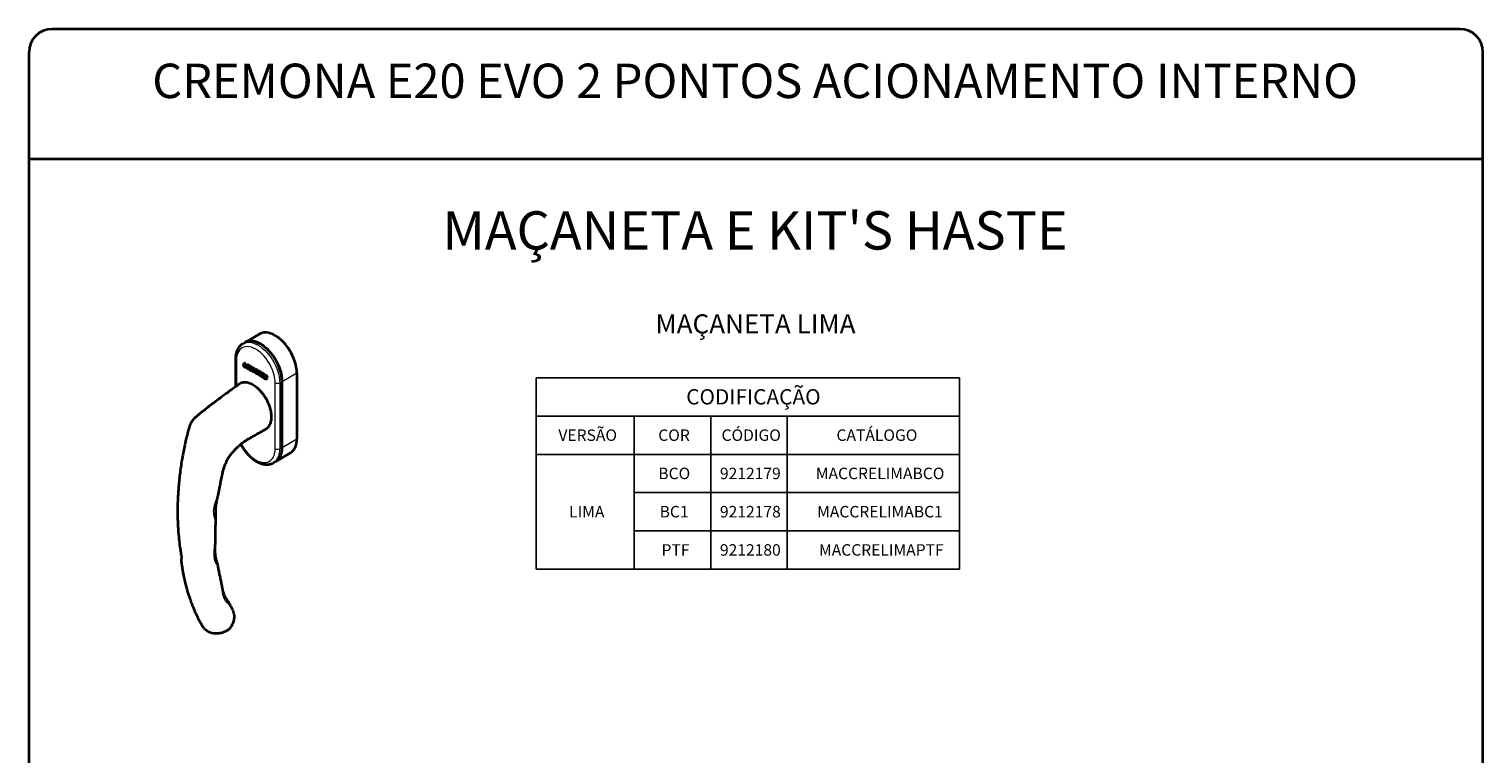
# Paper-space layout 'MAÇANETA + KIT HASTE (2)' of a CAD drawing. Units: millimetres. Extents: x 10 to 205, y 4 to 287.
# Drawn here: x 10 to 200, y 192 to 287 of the extents above; entities that cross this region are included whole.
import ezdxf

# ---------------------------------------------------------------- set-up
doc = ezdxf.new("R2010")
doc.units = ezdxf.units.MM
doc.layers.add('LAYOUT_', color=7, linetype='Continuous', lineweight=35)
doc.layers.add('TEXTOS_EM_PORTUGUES', color=7, linetype='Continuous')
doc.styles.add('SLDTEXTSTYLE0', font='TXT', dxfattribs={"width": 0.7})

# ---------------------------------------------------------------- blocks, each defined once
blk = doc.blocks.new('SW_TABLEANNOTATION_10')
at = {"layer": 'TEXTOS_EM_PORTUGUES', "color": 0}
for p, q in [((0, 0), (0, -5)), ((0, 0), (12.82, 0)), ((12.82, 0), (22.82, 0)), ((22.82, 0), (32.82, 0)), ((32.82, 0), (55.32, 0)), ((55.32, 0), (55.32, -5)), ((0, -5), (0, -10)), ((0, -5), (12.82, -5)), ((12.82, -5), (12.82, -10)), ((12.82, -5), (22.82, -5)), ((22.82, -5), (22.82, -10)), ((22.82, -5), (32.82, -5)), ((32.82, -5), (32.82, -10)), ((32.82, -5), (55.32, -5)), ((55.32, -5), (55.32, -10)), ((0, -10), (0, -15)), ((0, -10), (12.82, -10)), ((0, -10), (12.82, -10)), ((12.82, -10), (12.82, -15)), ((12.82, -10), (22.82, -10)), ((22.82, -10), (22.82, -15)), ((22.82, -10), (32.82, -10)), ((32.82, -10), (32.82, -15)), ((32.82, -10), (55.32, -10)), ((55.32, -10), (55.32, -15)), ((0, -15), (0, -20)), ((12.82, -15), (12.82, -20)), ((12.82, -15), (22.82, -15)), ((22.82, -15), (22.82, -20)), ((22.82, -15), (32.82, -15)), ((32.82, -15), (32.82, -20)), ((32.82, -15), (55.32, -15)), ((55.32, -15), (55.32, -20)), ((0, -20), (0, -25)), ((12.82, -20), (12.82, -25)), ((12.82, -20), (22.82, -20)), ((22.82, -20), (22.82, -25)), ((22.82, -20), (32.82, -20)), ((32.82, -20), (32.82, -25)), ((32.82, -20), (55.32, -20)), ((55.32, -20), (55.32, -25)), ((0, -25), (12.82, -25)), ((12.82, -25), (22.82, -25)), ((22.82, -25), (32.82, -25)), ((32.82, -25), (55.32, -25))]:
    blk.add_line(p, q, dxfattribs=at)
at = {"layer": 'TEXTOS_EM_PORTUGUES', "color": 0, "attachment_point": 1, "style": 'SLDTEXTSTYLE0'}
for s, insert, char_height in [('CODIFICAÇÃO', (19.62, -1.48), 2), ('VERSÃO', (2.92, -6.74), 1.5), ('COR', (15.97, -6.74), 1.5), ('CÓDIGO', (24.24, -6.74), 1.5), ('CATÁLOGO', (39.26, -6.74), 1.5), ('BCO', (15.98, -11.74), 1.5), ('9212179', (24.03, -11.74), 1.5), ('MACCRELIMABCO', (36.56, -11.74), 1.5), ('LIMA', (4.32, -16.74), 1.5), ('BC1', (16.15, -16.74), 1.5), ('9212178', (24.03, -16.74), 1.5), ('MACCRELIMABC1', (36.73, -16.74), 1.5), ('PTF', (16.4, -21.74), 1.5), ('9212180', (24.03, -21.74), 1.5), ('MACCRELIMAPTF', (36.98, -21.74), 1.5)]:
    blk.add_mtext(s, dxfattribs=dict(at, insert=insert, char_height=char_height))

psp = doc.layouts.new('MAÇANETA + KIT HASTE (2)')

# ---------------------------------------------------------------- linework, layer by layer
at = {"color": 7, "linetype": 'Continuous', "lineweight": 35}
for p, q in [((40.139, 247.168), (38.22, 246.06)), ((38.22, 246.06), (37.916, 245.885)), ((37.916, 245.885), (37.931, 245.894)), ((36.962, 243.879), (36.962, 240.266)), ((38.024, 243.008), (38.11, 243.382)), ((38.11, 243.382), (38.13, 243.394)), ((38.11, 243.382), (38.212, 243.323)), ((38.13, 243.394), (38.232, 243.335)), ((38.212, 243.323), (38.143, 243.043)), ((38.232, 243.335), (38.163, 243.055)), ((38.212, 243.323), (38.232, 243.335)), ((38.171, 242.934), (38.192, 242.946)), ((38.313, 242.853), (38.333, 242.864)), ((38.439, 242.712), (38.464, 242.727)), ((38.45, 243.186), (38.47, 243.198)), ((38.45, 243.186), (38.549, 243.129)), ((38.549, 243.129), (38.466, 242.752)), ((38.466, 242.752), (38.487, 242.764)), ((38.47, 243.198), (38.569, 243.14)), ((38.569, 243.14), (38.487, 242.764)), ((38.614, 243.091), (38.511, 242.644)), ((38.511, 242.644), (38.61, 242.588)), ((38.549, 243.129), (38.569, 243.14)), ((38.61, 242.588), (38.692, 242.946)), ((38.61, 242.588), (38.63, 242.599)), ((38.614, 243.091), (38.634, 243.103)), ((38.789, 242.99), (38.614, 243.091)), ((38.63, 242.599), (38.707, 242.937)), ((38.809, 243.002), (38.634, 243.103)), ((38.692, 242.946), (38.817, 242.874)), ((38.716, 242.616), (38.696, 242.538)), ((38.696, 242.538), (38.831, 242.46)), ((38.716, 242.616), (38.736, 242.628)), ((38.797, 242.569), (38.716, 242.616)), ((38.817, 242.581), (38.736, 242.628)), ((38.797, 242.569), (38.817, 242.581)), ((38.975, 242.442), (39.001, 242.457)), ((39.044, 242.337), (39.121, 242.661)), ((39.145, 242.279), (39.044, 242.337)), ((39.121, 242.661), (39.141, 242.673)), ((39.121, 242.661), (39.219, 242.605)), ((39.141, 242.673), (39.239, 242.616)), ((39.219, 242.605), (39.145, 242.279)), ((39.145, 242.279), (39.165, 242.29)), ((39.15, 242.794), (39.17, 242.806)), ((39.15, 242.794), (39.25, 242.736)), ((39.239, 242.616), (39.165, 242.29)), ((39.17, 242.806), (39.271, 242.748)), ((39.321, 242.691), (39.213, 242.239)), ((39.213, 242.239), (39.315, 242.18)), ((39.219, 242.605), (39.239, 242.616)), ((39.25, 242.736), (39.228, 242.639)), ((39.228, 242.639), (39.248, 242.651)), ((39.271, 242.748), (39.248, 242.651)), ((39.25, 242.736), (39.271, 242.748)), ((39.315, 242.18), (39.395, 242.519)), ((39.315, 242.18), (39.336, 242.192)), ((39.321, 242.691), (39.342, 242.703)), ((39.387, 242.653), (39.321, 242.691)), ((39.336, 242.192), (39.405, 242.49)), ((39.408, 242.665), (39.342, 242.703)), ((39.387, 242.653), (39.408, 242.665)), ((39.395, 242.519), (39.551, 242.093)), ((39.458, 242.566), (39.478, 242.577)), ((39.593, 242.198), (39.458, 242.566)), ((39.602, 242.239), (39.478, 242.577)), ((39.661, 242.497), (39.593, 242.198)), ((39.62, 242.004), (39.66, 241.981)), ((39.66, 241.981), (39.76, 242.44)), ((39.66, 241.981), (39.68, 241.993)), ((39.661, 242.497), (39.681, 242.509)), ((39.76, 242.44), (39.661, 242.497)), ((39.68, 241.993), (39.78, 242.452)), ((39.78, 242.452), (39.681, 242.509)), ((39.76, 242.44), (39.78, 242.452)), ((40.089, 241.734), (39.823, 241.887)), ((39.853, 242.382), (39.828, 242.368)), ((39.867, 242.082), (39.848, 242.01)), ((39.848, 242.01), (39.868, 242.021)), ((40.137, 241.926), (39.867, 242.082)), ((39.882, 242.074), (39.868, 242.021)), ((39.882, 242.151), (39.902, 242.163)), ((39.882, 242.151), (40.157, 241.992)), ((39.897, 242.351), (40.198, 242.177)), ((39.898, 241.932), (39.918, 241.944)), ((39.898, 241.932), (40.111, 241.809)), ((39.899, 242.224), (39.92, 242.236)), ((39.902, 242.163), (40.177, 242.004)), ((39.917, 242.362), (40.218, 242.188)), ((39.918, 241.944), (40.131, 241.82)), ((40.177, 242.102), (39.965, 242.224)), ((40.111, 241.809), (40.089, 241.734)), ((40.089, 241.734), (40.109, 241.745)), ((40.131, 241.82), (40.109, 241.745)), ((40.111, 241.809), (40.131, 241.82)), ((40.157, 241.992), (40.137, 241.926)), ((40.137, 241.926), (40.157, 241.938)), ((40.155, 241.695), (40.18, 241.775)), ((40.177, 242.004), (40.157, 241.938)), ((40.157, 241.992), (40.177, 242.004)), ((40.198, 242.177), (40.177, 242.102)), ((40.177, 242.102), (40.197, 242.113)), ((40.18, 241.775), (40.2, 241.787)), ((40.18, 241.775), (40.489, 241.597)), ((40.218, 242.188), (40.197, 242.113)), ((40.198, 242.177), (40.218, 242.188)), ((40.2, 241.787), (40.494, 241.617)), ((40.291, 242.123), (40.265, 242.109)), ((40.499, 241.609), (40.269, 241.978)), ((40.341, 242.094), (40.361, 242.106)), ((40.341, 242.094), (40.674, 241.902)), ((40.361, 242.106), (40.694, 241.914)), ((40.374, 241.967), (40.393, 241.977)), ((40.374, 241.967), (40.572, 241.647)), ((40.65, 241.828), (40.39, 241.978)), ((40.397, 241.975), (40.592, 241.659)), ((40.572, 241.647), (40.592, 241.659)), ((40.589, 241.472), (40.614, 241.487)), ((40.674, 241.902), (40.65, 241.828)), ((40.65, 241.828), (40.671, 241.84)), ((40.694, 241.914), (40.671, 241.84)), ((40.674, 241.902), (40.694, 241.914)), ((41.004, 241.205), (40.738, 241.359)), ((40.768, 241.854), (40.743, 241.839)), ((40.782, 241.554), (40.763, 241.481)), ((40.763, 241.481), (40.783, 241.493)), ((41.052, 241.398), (40.782, 241.554)), ((40.797, 241.546), (40.783, 241.493)), ((40.797, 241.623), (40.818, 241.634)), ((40.797, 241.623), (41.072, 241.464)), ((40.812, 241.822), (41.113, 241.648)), ((40.813, 241.404), (40.833, 241.415)), ((40.813, 241.404), (41.026, 241.281)), ((40.815, 241.696), (40.835, 241.708)), ((40.818, 241.634), (41.092, 241.476)), ((40.832, 241.834), (41.133, 241.66)), ((40.833, 241.415), (41.046, 241.292)), ((41.092, 241.573), (40.88, 241.696)), ((41.072, 241.464), (41.052, 241.398)), ((41.052, 241.398), (41.073, 241.41)), ((41.072, 241.464), (41.092, 241.476)), ((41.092, 241.476), (41.073, 241.41)), ((41.113, 241.648), (41.092, 241.573)), ((41.092, 241.573), (41.112, 241.585)), ((41.133, 241.66), (41.112, 241.585)), ((41.113, 241.648), (41.133, 241.66)), ((44.967, 242.071), (44.967, 233.439)), ((41.026, 241.281), (41.004, 241.205)), ((41.004, 241.205), (41.024, 241.217)), ((41.046, 241.292), (41.024, 241.217)), ((41.026, 241.281), (41.046, 241.292)), ((43.048, 232.331), (43.048, 240.963)), ((40.905, 234.727), (40.918, 234.734)), ((41.916, 230.325), (41.902, 230.316)), ((41.916, 230.325), (42.219, 230.5)), ((42.219, 230.5), (44.138, 231.608)), ((34.681, 216.824), (34.683, 216.825)), ((34.981, 215.346), (34.974, 215.376)), ((36.295, 208.766), (36.339, 208.82))]:
    psp.add_line(p, q, dxfattribs=at)
at = {"color": 8, "linetype": 'Continuous', "lineweight": 18}
for p, q in [((37.088, 243.704), (37.088, 240.359)), ((38.143, 243.043), (38.163, 243.055)), ((38.789, 242.99), (38.809, 243.002)), ((39.042, 242.583), (39.062, 242.595)), ((39.897, 242.351), (39.917, 242.362)), ((40.489, 241.597), (40.503, 241.605)), ((40.61, 241.524), (40.63, 241.535)), ((40.812, 241.822), (40.832, 241.834)), ((43.048, 240.963), (44.967, 242.071)), ((42.139, 232.156), (42.139, 240.788)), ((43.048, 240.963), (42.745, 240.788)), ((42.745, 240.788), (42.745, 232.156)), ((43.048, 232.331), (42.745, 232.156)), ((43.048, 232.331), (44.967, 233.439)), ((36.293, 208.847), (36.3, 208.857)), ((36.3, 208.857), (36.325, 208.892))]:
    psp.add_line(p, q, dxfattribs=at)
at = {"color": 7, "linetype": 'Continuous', "lineweight": 35, "flags": 128}
for points in [[(44.967, 242.071), (44.952, 242.421), (44.905, 242.786), (44.829, 243.16), (44.723, 243.541), (44.588, 243.923), (44.427, 244.303), (44.241, 244.676), (44.031, 245.039), (43.801, 245.387), (43.553, 245.716), (43.289, 246.024), (43.013, 246.306), (42.727, 246.559), (42.434, 246.782), (42.139, 246.97), (41.843, 247.123), (41.551, 247.238), (41.265, 247.315), (40.988, 247.352), (40.724, 247.349), (40.476, 247.306), (40.246, 247.224), (40.139, 247.168)], [(38.22, 246.06), (38.327, 246.116), (38.557, 246.198), (38.805, 246.241), (39.069, 246.244), (39.345, 246.207), (39.631, 246.13), (39.924, 246.015), (40.219, 245.862), (40.515, 245.674), (40.807, 245.451), (41.093, 245.198), (41.37, 244.916), (41.634, 244.608), (41.882, 244.279), (42.112, 243.931), (42.321, 243.568), (42.508, 243.195), (42.669, 242.815), (42.803, 242.433), (42.909, 242.052), (42.986, 241.678), (43.032, 241.313), (43.048, 240.963)], [(43.048, 240.963), (43.032, 241.313), (42.986, 241.678), (42.909, 242.052), (42.803, 242.433), (42.669, 242.815), (42.508, 243.195), (42.321, 243.568), (42.112, 243.931), (41.882, 244.279), (41.634, 244.608), (41.37, 244.916), (41.093, 245.198), (40.807, 245.451), (40.515, 245.674), (40.219, 245.862), (39.924, 246.015), (39.631, 246.13), (39.345, 246.207), (39.069, 246.244), (38.805, 246.241), (38.557, 246.198), (38.327, 246.116), (38.22, 246.06)], [(38.364, 242.729), (38.259, 242.79), (38.104, 242.88)], [(38.171, 242.934), (38.24, 242.895), (38.313, 242.853)], [(38.192, 242.946), (38.26, 242.906), (38.333, 242.864)], [(40.49, 241.502), (40.439, 241.531), (40.355, 241.58), (40.155, 241.695)], [(34.35, 220.812), (34.35, 220.995), (34.35, 220.995), (34.35, 220.995)]]:
    psp.add_lwpolyline(points, dxfattribs=at)
at = {"color": 8, "linetype": 'Continuous', "lineweight": 18, "flags": 128}
for points in [[(42.139, 240.788), (42.123, 241.124), (42.075, 241.474), (41.997, 241.833), (41.889, 242.198), (41.752, 242.563), (41.588, 242.924), (41.399, 243.277), (41.188, 243.617), (40.957, 243.94), (40.709, 244.241), (40.447, 244.517), (40.175, 244.765), (39.896, 244.981), (39.613, 245.162), (39.331, 245.307), (39.051, 245.414), (38.779, 245.48), (38.518, 245.506), (38.27, 245.491), (38.039, 245.435), (37.828, 245.339), (37.639, 245.204), (37.475, 245.032), (37.338, 244.825), (37.23, 244.585), (37.151, 244.316), (37.104, 244.021), (37.088, 243.704)], [(37.931, 245.894), (38.024, 245.941), (38.254, 246.023), (38.502, 246.066), (38.766, 246.069), (39.042, 246.032), (39.328, 245.955), (39.621, 245.84), (39.916, 245.687), (40.212, 245.499), (40.504, 245.276), (40.79, 245.023), (41.067, 244.741), (41.331, 244.433), (41.579, 244.104), (41.809, 243.756), (42.018, 243.393), (42.205, 243.02), (42.366, 242.64), (42.5, 242.258), (42.606, 241.877), (42.683, 241.503), (42.729, 241.139), (42.745, 240.788)], [(37.709, 232.797), (37.828, 232.583), (38.039, 232.243), (38.27, 231.92), (38.518, 231.619), (38.779, 231.343), (39.051, 231.095), (39.331, 230.879), (39.613, 230.698), (39.896, 230.553), (40.175, 230.447), (40.447, 230.38), (40.709, 230.354), (40.957, 230.369), (41.188, 230.425), (41.399, 230.521), (41.588, 230.656), (41.752, 230.828), (41.889, 231.035), (41.997, 231.275), (42.075, 231.544), (42.123, 231.839), (42.139, 232.156)], [(34.683, 216.825), (34.685, 216.826), (34.685, 216.826), (34.685, 216.826)], [(36.135, 212.012), (36.15, 211.956), (36.118, 211.931), (36.118, 211.931), (36.118, 211.931)], [(36.768, 210.635), (36.779, 210.609), (36.779, 210.608)], [(36.01, 208.513), (36.007, 208.512), (35.995, 208.517), (35.976, 208.532), (35.953, 208.556)], [(36.298, 208.764), (36.298, 208.765), (36.296, 208.775), (36.285, 208.791), (36.266, 208.813)], [(36.329, 208.806), (36.33, 208.807), (36.329, 208.818), (36.318, 208.835), (36.3, 208.857)]]:
    psp.add_lwpolyline(points, dxfattribs=at)
at = {"color": 8, "linetype": 'Continuous', "lineweight": 18}
for centre, radius, start, end in [((37.177, 243.9), 0.216, 185.71043, 245.62398), ((42.442, 241.373), 0.659, 242.60967, 297.39033), ((40.765, 231.949), 1.99, 305.32586, 5.98632), ((42.442, 232.741), 0.659, 242.60967, 297.39033)]:
    psp.add_arc(centre, radius, start, end, dxfattribs=at)
at = {"color": 7, "linetype": 'Continuous', "lineweight": 35}
for centre in [(41.068, 232.124), (42.988, 233.232)]:
    psp.add_arc(centre, 1.99, 305.32586, 5.98632, dxfattribs=at)
for points, knots in [([(37.937, 245.891), (37.908, 245.877), (37.805, 245.824), (37.648, 245.697), (37.469, 245.517), (37.317, 245.305), (37.189, 245.067), (37.088, 244.803), (37.016, 244.514), (36.971, 244.206), (36.965, 243.988), (36.962, 243.879)], [0, 0, 0, 0, 0.0444034, 0.1594352, 0.2744345, 0.3904895, 0.5084938, 0.6288921, 0.7516138, 0.8761701, 1, 1, 1, 1]), ([(38.104, 242.88), (38.093, 242.886), (38.075, 242.897), (38.051, 242.919), (38.034, 242.943), (38.026, 242.966), (38.022, 242.987), (38.024, 243.001), (38.024, 243.008)], [0, 0, 0, 0, 0.2405638, 0.4333096, 0.5940654, 0.7150207, 0.8465384, 1, 1, 1, 1]), ([(38.143, 243.043), (38.14, 243.029), (38.135, 243.011), (38.136, 242.986), (38.139, 242.974), (38.144, 242.962), (38.151, 242.951), (38.161, 242.942), (38.168, 242.937), (38.171, 242.934)], [0, 0, 0, 0, 0.4131041, 0.5259612, 0.6186964, 0.7091752, 0.7963383, 0.8911942, 1, 1, 1, 1]), ([(38.163, 243.055), (38.16, 243.041), (38.156, 243.023), (38.157, 242.998), (38.159, 242.985), (38.164, 242.973), (38.172, 242.962), (38.181, 242.953), (38.188, 242.949), (38.192, 242.946)], [0, 0, 0, 0, 0.4131041, 0.5259612, 0.6186964, 0.7091752, 0.7963383, 0.8911942, 1, 1, 1, 1]), ([(38.313, 242.853), (38.319, 242.849), (38.329, 242.843), (38.344, 242.837), (38.356, 242.838), (38.364, 242.845), (38.371, 242.857), (38.374, 242.868), (38.376, 242.873)], [0, 0, 0, 0, 0.1914439, 0.3488546, 0.495156, 0.6260597, 0.7897984, 1, 1, 1, 1]), ([(38.333, 242.864), (38.339, 242.861), (38.35, 242.854), (38.364, 242.849), (38.374, 242.849), (38.377, 242.851), (38.377, 242.852)], [0, 0, 0, 0, 0.37059937, 0.67531677, 0.95852869, 1, 1, 1, 1]), ([(38.466, 242.752), (38.463, 242.744), (38.458, 242.728), (38.444, 242.714), (38.428, 242.708), (38.408, 242.709), (38.386, 242.717), (38.371, 242.726), (38.364, 242.729)], [0, 0, 0, 0, 0.20327542, 0.37191506, 0.51962401, 0.65507412, 0.84707666, 1, 1, 1, 1]), ([(38.376, 242.873), (38.379, 242.883), (38.387, 242.918), (38.411, 243.022), (38.433, 243.117), (38.45, 243.186)], [0, 0, 0, 0, 0.09605895, 0.3351831, 1, 1, 1, 1]), ([(38.487, 242.764), (38.484, 242.756), (38.478, 242.74), (38.469, 242.728), (38.462, 242.726), (38.462, 242.726)], [0, 0, 0, 0, 0.5275258, 0.9651673, 1, 1, 1, 1]), ([(39.042, 242.583), (39.041, 242.611), (39.039, 242.665), (39.009, 242.754), (38.958, 242.843), (38.882, 242.929), (38.821, 242.969), (38.789, 242.99)], [0, 0, 0, 0, 0.1834096, 0.3552112, 0.5277702, 0.74748, 1, 1, 1, 1]), ([(38.944, 242.64), (38.942, 242.623), (38.937, 242.592), (38.919, 242.558), (38.89, 242.539), (38.848, 242.542), (38.815, 242.56), (38.797, 242.569)], [0, 0, 0, 0, 0.213191, 0.3959502, 0.5630068, 0.7650379, 1, 1, 1, 1]), ([(39.062, 242.595), (39.061, 242.622), (39.059, 242.676), (39.029, 242.765), (38.978, 242.855), (38.902, 242.941), (38.841, 242.981), (38.809, 243.002)], [0, 0, 0, 0, 0.1834096, 0.3552112, 0.5277702, 0.74748, 1, 1, 1, 1]), ([(38.817, 242.874), (38.832, 242.864), (38.859, 242.846), (38.895, 242.807), (38.924, 242.758), (38.942, 242.7), (38.943, 242.661), (38.944, 242.64)], [0, 0, 0, 0, 0.2037537, 0.3788152, 0.5428709, 0.7502785, 1, 1, 1, 1]), ([(38.922, 242.562), (38.919, 242.559), (38.905, 242.549), (38.867, 242.554), (38.835, 242.572), (38.817, 242.581)], [0, 0, 0, 0, 0.1462861, 0.540976, 1, 1, 1, 1]), ([(38.831, 242.46), (38.863, 242.446), (38.925, 242.419), (38.993, 242.446), (39.033, 242.503), (39.039, 242.556), (39.042, 242.583)], [0, 0, 0, 0, 0.28736885, 0.55815219, 0.77427758, 1, 1, 1, 1]), ([(38.996, 242.46), (39.002, 242.462), (39.027, 242.469), (39.052, 242.517), (39.059, 242.568), (39.062, 242.595)], [0, 0, 0, 0, 0.1355484, 0.5583861, 1, 1, 1, 1]), ([(39.228, 242.639), (39.226, 242.653), (39.222, 242.681), (39.197, 242.738), (39.169, 242.772), (39.15, 242.794)], [0, 0, 0, 0, 0.259838, 0.5207664, 1, 1, 1, 1]), ([(39.458, 242.566), (39.454, 242.575), (39.447, 242.595), (39.422, 242.628), (39.401, 242.643), (39.387, 242.653)], [0, 0, 0, 0, 0.2602804, 0.5205872, 1, 1, 1, 1]), ([(39.478, 242.577), (39.474, 242.587), (39.467, 242.606), (39.442, 242.64), (39.421, 242.655), (39.408, 242.665)], [0, 0, 0, 0, 0.2602804, 0.5205872, 1, 1, 1, 1]), ([(39.551, 242.093), (39.554, 242.084), (39.561, 242.064), (39.585, 242.03), (39.606, 242.014), (39.62, 242.004)], [0, 0, 0, 0, 0.2618654, 0.5223018, 1, 1, 1, 1]), ([(39.742, 242.016), (39.742, 242.016), (39.742, 242.016), (39.742, 242.016), (39.742, 242.016), (39.742, 242.016), (39.742, 242.016), (39.742, 242.017), (39.743, 242.024), (39.752, 242.067), (39.778, 242.178), (39.801, 242.282), (39.816, 242.349)], [0, 0, 0, 0, 0.0000104, 0.0000167, 0.0000243, 0.0000611, 0.0001179, 0.0002492, 0.0038674, 0.0623108, 0.3903687, 1, 1, 1, 1]), ([(39.823, 241.887), (39.813, 241.893), (39.796, 241.904), (39.773, 241.926), (39.754, 241.952), (39.742, 241.985), (39.742, 242.005), (39.742, 242.016)], [0, 0, 0, 0, 0.2277359, 0.4163262, 0.5809218, 0.7737261, 1, 1, 1, 1]), ([(39.816, 242.349), (39.819, 242.355), (39.824, 242.367), (39.838, 242.373), (39.863, 242.37), (39.883, 242.359), (39.897, 242.351)], [0, 0, 0, 0, 0.2164098, 0.3990774, 0.5753948, 1, 1, 1, 1]), ([(39.848, 242.01), (39.848, 242.003), (39.848, 241.992), (39.853, 241.974), (39.861, 241.959), (39.872, 241.948), (39.884, 241.939), (39.893, 241.934), (39.898, 241.932)], [0, 0, 0, 0, 0.2050938, 0.3741166, 0.5303728, 0.6632549, 0.817317, 1, 1, 1, 1]), ([(39.851, 242.38), (39.854, 242.381), (39.86, 242.385), (39.883, 242.381), (39.903, 242.37), (39.917, 242.362)], [0, 0, 0, 0, 0.16092248, 0.40711725, 1, 1, 1, 1]), ([(39.868, 242.021), (39.868, 242.015), (39.868, 242.004), (39.873, 241.986), (39.882, 241.971), (39.892, 241.959), (39.904, 241.95), (39.913, 241.946), (39.918, 241.944)], [0, 0, 0, 0, 0.2050938, 0.3741166, 0.5303728, 0.6632549, 0.817317, 1, 1, 1, 1]), ([(39.899, 242.224), (39.897, 242.214), (39.891, 242.189), (39.886, 242.165), (39.882, 242.151)], [0, 0, 0, 0, 0.4246775, 1, 1, 1, 1]), ([(39.965, 242.224), (39.956, 242.229), (39.94, 242.239), (39.92, 242.246), (39.91, 242.243), (39.904, 242.235), (39.901, 242.228), (39.899, 242.224)], [0, 0, 0, 0, 0.3502144, 0.5933308, 0.7073417, 0.8369032, 1, 1, 1, 1]), ([(39.92, 242.236), (39.917, 242.226), (39.912, 242.201), (39.906, 242.177), (39.902, 242.163)], [0, 0, 0, 0, 0.42467751, 1, 1, 1, 1]), ([(40.269, 241.978), (40.263, 241.988), (40.251, 242.007), (40.243, 242.037), (40.242, 242.064), (40.245, 242.079), (40.247, 242.087)], [0, 0, 0, 0, 0.2628168, 0.5204591, 0.7436931, 1, 1, 1, 1]), ([(40.247, 242.087), (40.253, 242.095), (40.263, 242.111), (40.288, 242.118), (40.315, 242.111), (40.332, 242.1), (40.341, 242.094)], [0, 0, 0, 0, 0.2919042, 0.5534401, 0.7643958, 1, 1, 1, 1]), ([(40.288, 242.121), (40.295, 242.124), (40.309, 242.13), (40.335, 242.122), (40.352, 242.111), (40.361, 242.106)], [0, 0, 0, 0, 0.3434277, 0.6535936, 1, 1, 1, 1]), ([(40.39, 241.978), (40.383, 241.982), (40.374, 241.988), (40.365, 241.99), (40.362, 241.99), (40.361, 241.99), (40.361, 241.989), (40.361, 241.988), (40.361, 241.985), (40.363, 241.981), (40.368, 241.975), (40.372, 241.97), (40.374, 241.967)], [0, 0, 0, 0, 0.426664, 0.546442, 0.5743895, 0.5976721, 0.6180381, 0.6380169, 0.6602703, 0.7185354, 0.834713, 1, 1, 1, 1]), ([(40.489, 241.597), (40.494, 241.594), (40.5, 241.59), (40.507, 241.588), (40.509, 241.588), (40.51, 241.589), (40.51, 241.589), (40.51, 241.59), (40.51, 241.592), (40.51, 241.594), (40.508, 241.597), (40.504, 241.603), (40.501, 241.607), (40.499, 241.609)], [0, 0, 0, 0, 0.4020837, 0.4648885, 0.514273, 0.5409606, 0.5641246, 0.5857831, 0.6163946, 0.6534816, 0.6999114, 0.825883, 1, 1, 1, 1]), ([(40.61, 241.524), (40.61, 241.515), (40.609, 241.5), (40.603, 241.483), (40.592, 241.472), (40.572, 241.467), (40.537, 241.476), (40.507, 241.493), (40.49, 241.502)], [0, 0, 0, 0, 0.1322107, 0.2452615, 0.3492653, 0.4545087, 0.6961942, 1, 1, 1, 1]), ([(40.572, 241.647), (40.584, 241.628), (40.601, 241.599), (40.609, 241.556), (40.61, 241.536), (40.61, 241.524)], [0, 0, 0, 0, 0.4673044, 0.6836205, 1, 1, 1, 1]), ([(40.592, 241.659), (40.604, 241.639), (40.622, 241.611), (40.63, 241.568), (40.63, 241.548), (40.63, 241.535)], [0, 0, 0, 0, 0.4673044, 0.6836205, 1, 1, 1, 1]), ([(40.63, 241.535), (40.63, 241.527), (40.629, 241.512), (40.623, 241.494), (40.615, 241.488), (40.612, 241.485)], [0, 0, 0, 0, 0.37885239, 0.70280189, 1, 1, 1, 1]), ([(40.657, 241.488), (40.657, 241.488), (40.657, 241.488), (40.657, 241.488), (40.657, 241.488), (40.657, 241.488), (40.657, 241.488), (40.657, 241.488), (40.658, 241.495), (40.667, 241.539), (40.693, 241.649), (40.716, 241.753), (40.731, 241.821)], [0, 0, 0, 0, 0.0000105, 0.0000168, 0.0000244, 0.0000613, 0.000118, 0.0002494, 0.0038673, 0.0623097, 0.3903671, 1, 1, 1, 1]), ([(40.738, 241.359), (40.728, 241.365), (40.711, 241.376), (40.688, 241.397), (40.669, 241.424), (40.658, 241.456), (40.657, 241.477), (40.657, 241.488)], [0, 0, 0, 0, 0.2277493, 0.416343, 0.5809338, 0.773729, 1, 1, 1, 1]), ([(40.731, 241.821), (40.734, 241.827), (40.739, 241.839), (40.754, 241.845), (40.778, 241.842), (40.798, 241.83), (40.812, 241.822)], [0, 0, 0, 0, 0.2164038, 0.3990671, 0.5753829, 1, 1, 1, 1]), ([(40.763, 241.481), (40.763, 241.475), (40.763, 241.464), (40.768, 241.446), (40.776, 241.431), (40.787, 241.42), (40.799, 241.41), (40.808, 241.406), (40.813, 241.404)], [0, 0, 0, 0, 0.2050823, 0.374103, 0.5303643, 0.6632515, 0.817317, 1, 1, 1, 1]), ([(40.766, 241.851), (40.769, 241.853), (40.775, 241.857), (40.798, 241.853), (40.818, 241.842), (40.832, 241.834)], [0, 0, 0, 0, 0.1609196, 0.4071086, 1, 1, 1, 1]), ([(40.783, 241.493), (40.783, 241.487), (40.783, 241.476), (40.788, 241.458), (40.797, 241.443), (40.807, 241.431), (40.82, 241.422), (40.828, 241.418), (40.833, 241.415)], [0, 0, 0, 0, 0.20508228, 0.374103, 0.53036428, 0.66325148, 0.81731695, 1, 1, 1, 1]), ([(40.815, 241.696), (40.812, 241.686), (40.807, 241.661), (40.801, 241.637), (40.797, 241.623)], [0, 0, 0, 0, 0.424663, 1, 1, 1, 1]), ([(40.88, 241.696), (40.871, 241.701), (40.855, 241.711), (40.835, 241.718), (40.825, 241.714), (40.819, 241.707), (40.816, 241.7), (40.815, 241.696)], [0, 0, 0, 0, 0.3502162, 0.5933023, 0.7073098, 0.8368821, 1, 1, 1, 1]), ([(40.835, 241.708), (40.832, 241.697), (40.827, 241.673), (40.821, 241.648), (40.818, 241.634)], [0, 0, 0, 0, 0.424663, 1, 1, 1, 1]), ([(37.381, 240.575), (37.14, 240.397), (36.648, 240.035), (35.932, 239.506), (35.258, 239.01), (34.665, 238.572), (34.153, 238.193), (33.724, 237.867), (33.376, 237.599), (33.109, 237.39), (32.898, 237.224), (32.71, 237.074), (32.513, 236.916), (32.261, 236.712), (31.952, 236.451), (31.645, 236.207), (31.41, 235.955), (31.248, 235.732), (31.105, 235.486), (30.951, 235.126), (30.826, 234.662), (30.659, 234.089), (30.509, 233.504), (30.279, 232.512), (30.009, 231.104), (29.727, 229.27), (29.561, 227.764), (29.469, 226.589), (29.42, 225.742), (29.392, 224.941), (29.381, 224.225), (29.382, 223.668), (29.389, 223.245), (29.397, 222.892), (29.411, 222.507), (29.432, 222.052), (29.475, 221.348), (29.556, 220.416), (29.662, 219.537), (29.748, 218.946), (29.792, 218.655), (29.828, 218.416), (29.856, 218.237), (29.89, 218.094), (29.912, 217.967), (29.852, 217.825), (29.847, 217.666), (29.861, 217.464), (29.885, 217.255), (29.915, 217.036), (29.952, 216.79), (29.994, 216.522), (30.043, 216.234), (30.11, 215.865), (30.192, 215.447), (30.29, 214.997), (30.379, 214.619), (30.464, 214.282), (30.556, 213.935), (30.669, 213.534), (30.81, 213.071), (30.971, 212.587), (31.152, 212.078), (31.346, 211.578), (31.553, 211.085), (31.723, 210.705), (31.872, 210.391), (32.013, 210.104), (32.198, 209.746), (32.396, 209.379), (32.54, 209.137), (32.601, 209.033)], [0, 0, 0, 0, 0.0248508, 0.0506778, 0.0737427, 0.0940309, 0.1115245, 0.1261982, 0.1380493, 0.147083, 0.1534433, 0.1594517, 0.1659446, 0.1729178, 0.1842633, 0.1963651, 0.2026127, 0.2090577, 0.2157396, 0.2226988, 0.2373746, 0.2526067, 0.2681349, 0.2837749, 0.3310328, 0.3792021, 0.427852, 0.4509295, 0.4741257, 0.496975, 0.5170091, 0.5338506, 0.5438871, 0.5529229, 0.5638356, 0.5769875, 0.5924036, 0.6257621, 0.6602069, 0.6712759, 0.6805521, 0.6858994, 0.6900174, 0.6931931, 0.6964635, 0.7004647, 0.7040907, 0.7085918, 0.7143316, 0.7199376, 0.7266013, 0.7359365, 0.7453671, 0.7542012, 0.7716001, 0.786089, 0.7983464, 0.8091176, 0.8200343, 0.8336041, 0.8500339, 0.8677416, 0.8841355, 0.9038967, 0.9216759, 0.9381489, 0.9462554, 0.957124, 0.9708854, 0.987526, 1, 1, 1, 1]), ([(37.526, 240.661), (37.498, 240.648), (37.442, 240.621), (37.394, 240.581), (37.371, 240.561)], [0, 0, 0, 0, 0.5112039, 1, 1, 1, 1]), ([(40.986, 234.773), (41.003, 234.783), (41.084, 234.83), (41.207, 234.946), (41.352, 235.12), (41.47, 235.325), (41.563, 235.556), (41.629, 235.812), (41.667, 236.09), (41.678, 236.385), (41.659, 236.695), (41.612, 237.016), (41.539, 237.345), (41.439, 237.678), (41.314, 238.011), (41.165, 238.34), (40.994, 238.664), (40.802, 238.977), (40.594, 239.274), (40.369, 239.554), (40.132, 239.813), (39.883, 240.049), (39.626, 240.258), (39.365, 240.437), (39.101, 240.585), (38.839, 240.698), (38.58, 240.777), (38.327, 240.82), (38.081, 240.826), (37.851, 240.792), (37.679, 240.745), (37.592, 240.696), (37.569, 240.684)], [0, 0, 0, 0, 0.0091722, 0.0432309, 0.076915, 0.1107932, 0.1454194, 0.1801125, 0.2148699, 0.2500813, 0.2849746, 0.3197468, 0.3549908, 0.390126, 0.4250068, 0.4602218, 0.4955778, 0.5309205, 0.5661399, 0.6012977, 0.6366307, 0.6721843, 0.7075205, 0.74295, 0.7784278, 0.8134638, 0.8484744, 0.8839229, 0.9190295, 0.953556, 0.9880181, 1, 1, 1, 1]), ([(34.883, 226.985), (34.924, 227.218), (35.011, 227.708), (35.165, 228.479), (35.325, 229.2), (35.526, 229.823), (35.707, 230.29), (35.87, 230.674), (36.036, 230.981), (36.214, 231.256), (36.441, 231.543), (36.74, 231.881), (37.053, 232.207), (37.346, 232.484), (37.581, 232.692), (37.792, 232.865), (37.977, 233.006), (38.154, 233.134), (38.382, 233.287), (38.705, 233.475), (39.14, 233.724), (39.675, 234.029), (40.275, 234.368), (40.698, 234.603), (40.908, 234.721)], [0, 0, 0, 0, 0.0680069, 0.1431978, 0.2221104, 0.2732957, 0.3164707, 0.3519032, 0.3798958, 0.4035918, 0.4343821, 0.4736424, 0.5216698, 0.5539559, 0.5832063, 0.6093806, 0.6324535, 0.6526102, 0.677725, 0.7199625, 0.7749562, 0.8421991, 0.9213747, 1, 1, 1, 1]), ([(37.65, 232.746), (37.681, 232.687), (37.773, 232.512), (37.947, 232.232), (38.171, 231.909), (38.412, 231.605), (38.668, 231.321), (38.936, 231.061), (39.215, 230.826), (39.502, 230.62), (39.795, 230.444), (40.092, 230.301), (40.389, 230.194), (40.685, 230.125), (40.973, 230.095), (41.252, 230.104), (41.514, 230.154), (41.731, 230.225), (41.851, 230.293), (41.896, 230.319)], [0, 0, 0, 0, 0.0315871, 0.0938255, 0.1560926, 0.2184227, 0.2808586, 0.343442, 0.4062101, 0.4691889, 0.5323808, 0.5957419, 0.659103, 0.7221702, 0.7845549, 0.8458511, 0.9058006, 0.9644316, 1, 1, 1, 1]), ([(34.39, 222.578), (34.39, 222.579), (34.397, 222.664), (34.393, 222.848), (34.384, 223.148), (34.371, 223.49), (34.366, 223.879), (34.378, 224.288), (34.411, 224.67), (34.464, 225.013), (34.532, 225.343), (34.616, 225.704), (34.71, 226.104), (34.8, 226.508), (34.849, 226.783), (34.871, 226.91)], [0, 0, 0, 0, 0.0007837, 0.0669154, 0.1547353, 0.2522796, 0.3524595, 0.4520403, 0.5493974, 0.6182322, 0.6868229, 0.7631607, 0.8440129, 0.9275529, 1, 1, 1, 1]), ([(34.867, 226.911), (34.872, 226.93), (34.879, 226.955), (34.882, 226.979), (34.882, 226.985)], [0, 0, 0, 0, 0.7784395, 1, 1, 1, 1]), ([(34.349, 221.013), (34.349, 221.257), (34.35, 221.72), (34.365, 222.229), (34.379, 222.492), (34.381, 222.535)], [0, 0, 0, 0, 0.48261952, 0.91600251, 1, 1, 1, 1]), ([(34.38, 222.528), (34.38, 222.528), (34.386, 222.541), (34.386, 222.56), (34.386, 222.579)], [0, 0, 0, 0, 0.000064, 1, 1, 1, 1]), ([(34.682, 216.865), (34.673, 216.912), (34.651, 217.018), (34.604, 217.185), (34.527, 217.435), (34.445, 217.707), (34.385, 217.996), (34.344, 218.266), (34.315, 218.57), (34.3, 218.908), (34.299, 219.243), (34.313, 219.577), (34.334, 219.917), (34.353, 220.28), (34.364, 220.581), (34.36, 220.758), (34.359, 220.812)], [0, 0, 0, 0, 0.0410297, 0.0940296, 0.1700855, 0.3032439, 0.3775079, 0.4527766, 0.5329542, 0.6145843, 0.6973376, 0.7598385, 0.8308088, 0.9032256, 0.9700392, 1, 1, 1, 1]), ([(34.688, 216.826), (34.687, 216.839), (34.685, 216.852), (34.682, 216.864), (34.682, 216.865)], [0, 0, 0, 0, 0.8875879, 1, 1, 1, 1]), ([(34.979, 215.377), (34.957, 215.468), (34.895, 215.721), (34.806, 216.158), (34.731, 216.547), (34.695, 216.777), (34.687, 216.825)], [0, 0, 0, 0, 0.1949523, 0.5449988, 0.9046992, 1, 1, 1, 1]), ([(36.135, 212.011), (36.131, 212.02), (36.114, 212.062), (36.077, 212.122), (36.039, 212.18), (36.009, 212.221), (35.983, 212.256), (35.956, 212.288), (35.925, 212.326), (35.878, 212.381), (35.82, 212.456), (35.749, 212.561), (35.666, 212.7), (35.574, 212.878), (35.487, 213.08), (35.415, 213.29), (35.351, 213.519), (35.289, 213.783), (35.228, 214.085), (35.171, 214.395), (35.114, 214.716), (35.057, 215.028), (35.007, 215.246), (34.984, 215.346)], [0, 0, 0, 0, 0.0050996, 0.0228751, 0.0355591, 0.045565, 0.0614395, 0.0808894, 0.1098229, 0.1614617, 0.2314833, 0.2940232, 0.3575639, 0.4284326, 0.5059589, 0.5677195, 0.6280663, 0.6932832, 0.7602237, 0.8286918, 0.8840952, 0.9468901, 1, 1, 1, 1]), ([(36.568, 211.174), (36.505, 211.288), (36.374, 211.527), (36.232, 211.809), (36.153, 211.978), (36.137, 212.012)], [0, 0, 0, 0, 0.4216988, 0.8803703, 1, 1, 1, 1]), ([(36.63, 211.042), (36.624, 211.057), (36.607, 211.101), (36.582, 211.14), (36.566, 211.165)], [0, 0, 0, 0, 0.3540827, 1, 1, 1, 1]), ([(36.779, 210.609), (36.76, 210.689), (36.728, 210.819), (36.675, 210.938), (36.655, 210.984)], [0, 0, 0, 0, 0.6142645, 1, 1, 1, 1]), ([(32.598, 209.038), (32.64, 208.967), (32.696, 208.871), (32.771, 208.791), (32.79, 208.77)], [0, 0, 0, 0, 0.7457955, 1, 1, 1, 1]), ([(36.329, 208.807), (36.354, 208.842), (36.425, 208.94), (36.535, 209.121), (36.65, 209.355), (36.742, 209.617), (36.803, 209.89), (36.826, 210.164), (36.819, 210.406), (36.788, 210.549), (36.775, 210.607)], [0, 0, 0, 0, 0.06479575, 0.18029382, 0.31652302, 0.45958595, 0.60736497, 0.75483412, 0.90090535, 1, 1, 1, 1]), ([(32.826, 208.729), (32.856, 208.694), (32.945, 208.59), (33.123, 208.446), (33.356, 208.296), (33.613, 208.181), (33.886, 208.098), (34.174, 208.049), (34.473, 208.036), (34.779, 208.059), (35.087, 208.116), (35.393, 208.208), (35.692, 208.336), (35.899, 208.439), (36, 208.508), (36.01, 208.515)], [0, 0, 0, 0, 0.0421708, 0.1267719, 0.2121051, 0.2973532, 0.3823679, 0.4687723, 0.5551173, 0.6413505, 0.7288971, 0.8160398, 0.9030297, 0.9910025, 1, 1, 1, 1]), ([(36.01, 208.514), (36.06, 208.547), (36.158, 208.611), (36.251, 208.702), (36.291, 208.756), (36.297, 208.765)], [0, 0, 0, 0, 0.4728576, 0.9175064, 1, 1, 1, 1])]:
    psp.add_open_spline(points, degree=3, knots=knots, dxfattribs=at)
at = {"color": 8, "linetype": 'Continuous', "lineweight": 18}
for points, knots in [([(40.918, 234.734), (40.934, 234.74), (41.052, 234.791), (41.226, 234.964), (41.428, 235.253), (41.562, 235.614), (41.632, 236.035), (41.632, 236.503), (41.56, 237.009), (41.419, 237.538), (41.208, 238.083), (40.921, 238.645), (40.579, 239.168), (40.2, 239.634), (39.819, 240.014), (39.417, 240.334), (39.012, 240.577), (38.608, 240.737), (38.224, 240.812), (37.866, 240.794), (37.582, 240.714), (37.44, 240.606), (37.387, 240.566)], [0, 0, 0, 0, 0.0078116, 0.0608455, 0.1119909, 0.1645919, 0.2162482, 0.2694268, 0.3215812, 0.3752858, 0.4293929, 0.4851995, 0.5483007, 0.6000007, 0.6531469, 0.7050675, 0.7584905, 0.8101695, 0.8633328, 0.9152119, 0.9686109, 1, 1, 1, 1]), ([(34.386, 222.579), (34.388, 222.586), (34.393, 222.618), (34.366, 222.732), (34.294, 222.952), (34.175, 223.309), (34.101, 223.723), (34.098, 224.136), (34.146, 224.518), (34.243, 224.912), (34.379, 225.32), (34.557, 225.792), (34.748, 226.323), (34.828, 226.719), (34.867, 226.911)], [0, 0, 0, 0, 0.0208783, 0.0868819, 0.1999184, 0.3161842, 0.4284044, 0.5040677, 0.5761458, 0.6503357, 0.7221107, 0.7956636, 0.901332, 1, 1, 1, 1]), ([(34.685, 216.826), (34.685, 216.826), (34.68, 216.828), (34.645, 216.858), (34.554, 216.966), (34.445, 217.122), (34.323, 217.371), (34.222, 217.686), (34.156, 218.066), (34.147, 218.496), (34.176, 218.914), (34.228, 219.365), (34.301, 219.921), (34.355, 220.435), (34.351, 220.733), (34.35, 220.812)], [0, 0, 0, 0, 0.0000028, 0.1084571, 0.1581864, 0.2525052, 0.3491042, 0.4223701, 0.517369, 0.615713, 0.682104, 0.7495624, 0.8537401, 0.9613068, 1, 1, 1, 1]), ([(35.04, 215.087), (35.04, 215.087), (35.037, 215.1), (35.02, 215.186), (34.999, 215.273), (34.981, 215.346)], [0, 0, 0, 0, 0.00006414, 0.15500218, 1, 1, 1, 1]), ([(36.118, 211.931), (36.118, 211.931), (36.106, 211.919), (36.065, 211.909), (35.974, 211.936), (35.858, 212.01), (35.726, 212.139), (35.577, 212.349), (35.433, 212.653), (35.317, 213.057), (35.237, 213.527), (35.182, 214.027), (35.127, 214.554), (35.075, 214.908), (35.04, 215.087), (35.04, 215.087)], [0, 0, 0, 0, 0.0000031, 0.0710653, 0.143458, 0.2151402, 0.2980587, 0.3823987, 0.4887187, 0.598386, 0.7006582, 0.8058193, 0.9015836, 0.9999969, 1, 1, 1, 1]), ([(36.768, 210.635), (36.735, 210.769), (36.688, 210.959), (36.587, 211.12), (36.557, 211.167)], [0, 0, 0, 0, 0.701226, 1, 1, 1, 1]), ([(32.602, 209.034), (32.666, 208.936), (32.799, 208.73), (33.08, 208.479), (33.416, 208.278), (33.801, 208.143), (34.213, 208.081), (34.651, 208.09), (35.092, 208.173), (35.535, 208.323), (35.812, 208.478), (35.953, 208.556)], [0, 0, 0, 0, 0.1014911, 0.2120609, 0.32585, 0.4365872, 0.5505423, 0.6612795, 0.7752277, 0.8860051, 1, 1, 1, 1]), ([(36.325, 208.892), (36.325, 208.892), (36.419, 209.019), (36.566, 209.259), (36.715, 209.625), (36.783, 209.92), (36.82, 210.264), (36.79, 210.48), (36.768, 210.635)], [0, 0, 0, 0, 0.0000085, 0.2372631, 0.4253449, 0.6189176, 0.7268268, 1, 1, 1, 1]), ([(35.953, 208.556), (35.965, 208.563), (35.977, 208.57), (35.989, 208.578), (35.989, 208.578)], [0, 0, 0, 0, 0.9995977, 1, 1, 1, 1]), ([(35.989, 208.578), (35.989, 208.578), (36, 208.584), (36.103, 208.648), (36.189, 208.735), (36.266, 208.813)], [0, 0, 0, 0, 0.0000471, 0.0997369, 1, 1, 1, 1]), ([(36.266, 208.813), (36.275, 208.825), (36.284, 208.836), (36.293, 208.847), (36.293, 208.847)], [0, 0, 0, 0, 0.99961, 1, 1, 1, 1])]:
    psp.add_open_spline(points, degree=3, knots=knots, dxfattribs=at)
at = {"layer": 'LAYOUT_', "color": 7, "lineweight": 35}
for p, q in [((196.981, 286.999), (12.981, 286.999)), ((9.981, 12.999), (9.981, 283.999)), ((199.981, 12.999), (199.981, 283.999)), ((199.981, 269.999), (9.981, 269.999))]:
    psp.add_line(p, q, dxfattribs=at)
for centre, start, end in [((12.981, 283.999), 90, 180), ((196.981, 283.999), 0, 90)]:
    psp.add_arc(centre, 3, start, end, dxfattribs=at)

# ---------------------------------------------------------------- block references
at = {"layer": 'TEXTOS_EM_PORTUGUES'}
psp.add_blockref('SW_TABLEANNOTATION_10', (76.237, 241.424), dxfattribs=at)

# ---------------------------------------------------------------- texts
at = {"color": 7, "linetype": 'Continuous', "lineweight": 18, "insert": (104.918, 249.723), "char_height": 2.5, "attachment_point": 2, "style": 'SLDTEXTSTYLE0'}
psp.add_mtext('MAÇANETA LIMA', dxfattribs=at)
at = {"layer": 'TEXTOS_EM_PORTUGUES', "color": 7, "attachment_point": 2, "style": 'SLDTEXTSTYLE0'}
for s, insert, char_height in [('CREMONA E20 EVO 2 PONTOS ACIONAMENTO INTERNO', (104.864, 282.482), 4.5), ("MAÇANETA E KIT'S HASTE", (104.858, 263.189), 5)]:
    psp.add_mtext(s, dxfattribs=dict(at, insert=insert, char_height=char_height))

doc.saveas('drawing.dxf')
